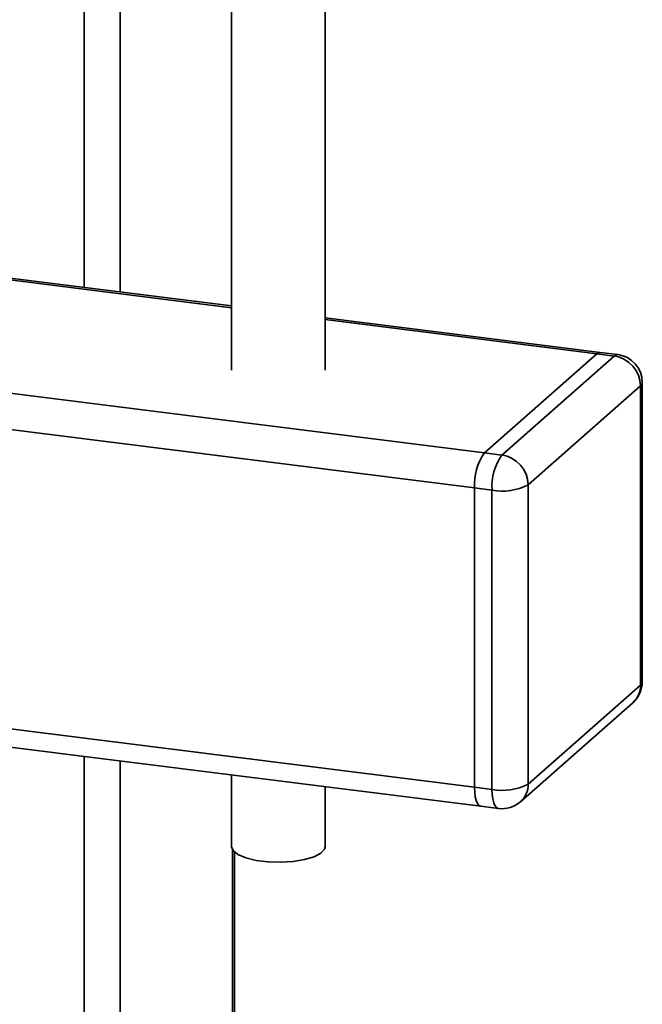
# Paper-space layout 'Blatt1' of a CAD drawing. Units: millimetres. Extents: x 0 to 5940, y 0 to 4200.
# Drawn here: x 4588 to 4655, y 1611 to 1717 of the extents above; entities that cross this region are included whole.
import ezdxf

# ---------------------------------------------------------------- set-up
doc = ezdxf.new("R2010")
doc.units = ezdxf.units.MM
doc.header["$LTSCALE"] = 10

psp = doc.layouts.new('Blatt1')

# ---------------------------------------------------------------- linework, layer by layer
at = {"color": 7, "linetype": 'Continuous', "lineweight": 35}
for p, q in [((4594.79, 1687.85), (4594.79, 1735.23)), ((4598.66, 1687.36), (4598.66, 1731.48)), ((4610.58, 1721.13), (4610.58, 1678.97)), ((4620.58, 1678.97), (4620.58, 1721.13)), ((4481.28, 1701.95), (4610.58, 1685.66)), ((4610.58, 1685.86), (4481.65, 1702.1)), ((4469.26, 1691.35), (4637.63, 1670.14)), ((4468.2, 1687.59), (4636.57, 1666.37)), ((4650.03, 1680.89), (4620.58, 1684.6)), ((4620.58, 1684.4), (4649.65, 1680.74)), ((4649.65, 1680.74), (4637.63, 1670.14)), ((4651.52, 1680.5), (4649.65, 1680.74)), ((4651.9, 1680.65), (4650.03, 1680.89)), ((4639.5, 1669.9), (4651.52, 1680.5)), ((4654.52, 1645.62), (4654.52, 1677.68)), ((4654.33, 1677.32), (4642.31, 1666.72)), ((4654.33, 1645.27), (4654.33, 1677.32)), ((4637.63, 1670.14), (4639.5, 1669.9)), ((4638.44, 1666.14), (4636.57, 1666.37)), ((4636.57, 1666.37), (4636.57, 1634.32)), ((4638.44, 1634.08), (4638.44, 1666.14)), ((4642.31, 1666.72), (4642.31, 1634.66)), ((4468.2, 1655.53), (4636.57, 1634.32)), ((4468.88, 1653.49), (4637.26, 1632.28)), ((4642.31, 1634.66), (4654.33, 1645.27)), ((4641.49, 1632.77), (4653.51, 1643.37)), ((4594.79, 1527.01), (4594.79, 1637.63)), ((4598.66, 1526.53), (4598.66, 1637.14)), ((4610.58, 1635.64), (4610.58, 1627.95)), ((4620.58, 1627.95), (4620.58, 1634.38)), ((4636.57, 1634.32), (4638.44, 1634.08)), ((4637.26, 1632.28), (4639.13, 1632.04)), ((4610.68, 1525.26), (4610.68, 1627.62)), ((4610.87, 1525.05), (4610.87, 1627.39))]:
    psp.add_line(p, q, dxfattribs=at)
at = {"color": 7, "linetype": 'Continuous', "lineweight": 35, "flags": 128}
for points in [[(4649.65, 1680.74), (4649.86, 1680.87), (4650.03, 1680.89)], [(4650.03, 1680.89), (4649.86, 1680.87), (4649.65, 1680.74)], [(4651.52, 1680.5), (4651.73, 1680.63), (4651.9, 1680.65)], [(4654.33, 1677.32), (4654.48, 1677.51), (4654.52, 1677.68)], [(4654.33, 1645.27), (4654.48, 1645.46), (4654.52, 1645.62)], [(4637.26, 1632.28), (4637.23, 1632.28), (4637.04, 1632.38), (4636.88, 1632.59), (4636.75, 1632.9), (4636.65, 1633.31), (4636.59, 1633.78), (4636.57, 1634.32)], [(4636.57, 1634.32), (4636.59, 1633.78), (4636.65, 1633.31), (4636.75, 1632.9), (4636.88, 1632.59), (4637.04, 1632.38), (4637.23, 1632.28), (4637.26, 1632.28)], [(4639.13, 1632.04), (4639.1, 1632.05), (4638.91, 1632.15), (4638.75, 1632.36), (4638.62, 1632.67), (4638.52, 1633.07), (4638.46, 1633.55), (4638.44, 1634.08)], [(4620.58, 1627.95), (4620.52, 1627.69), (4620.13, 1627.26), (4619.4, 1626.88), (4618.38, 1626.57), (4617.16, 1626.37), (4615.82, 1626.29), (4614.47, 1626.33), (4613.19, 1626.49), (4612.1, 1626.76), (4611.26, 1627.12), (4610.74, 1627.54), (4610.58, 1627.95)]]:
    psp.add_lwpolyline(points, dxfattribs=at)
at = {"color": 7, "linetype": 'Continuous', "lineweight": 35}
for centre, radius, start, end in [((4651.05, 1677.26), 3.28, 1.0587, 81.7605), ((4651.52, 1677.68), 3, 0, 82.8192), ((4642.47, 1666.74), 5.91, 144.9309, 183.5931), ((4644.34, 1666.51), 5.91, 144.9309, 183.5931), ((4639.03, 1666.66), 3.28, 1.0587, 81.7605), ((4639.55, 1671.94), 5.91, 259.2261, 297.8883), ((4651.52, 1645.62), 3, 311.4096, 0), ((4651.83, 1645.22), 2.5, 312.158, 0.9777), ((4639.55, 1639.89), 5.91, 259.2261, 297.8883), ((4639.81, 1634.62), 2.5, 312.158, 0.9777), ((4639.5, 1635.02), 3, 262.8192, 311.4096)]:
    psp.add_arc(centre, radius, start, end, dxfattribs=at)

doc.saveas('drawing.dxf')
